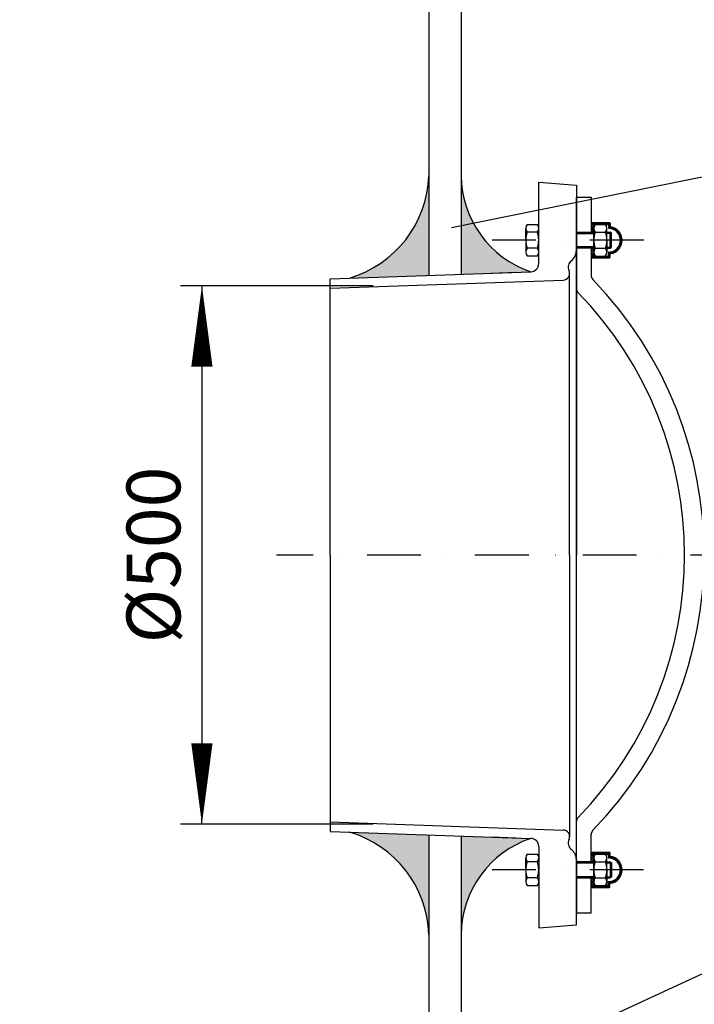
# Model space of a CAD drawing. Extents: x 11741 to 19257, y 15807 to 21003.
# Drawn here: x 13479 to 14105, y 18926 to 19841 of the extents above; entities that cross this region are included whole.
import ezdxf

# ---------------------------------------------------------------- set-up
doc = ezdxf.new("R2010")
doc.units = 0
doc.header["$LTSCALE"] = 100
doc.header["$MEASUREMENT"] = 0
doc.linetypes.add('DASHDOT', pattern=[1, 0.5, -0.25, 0, -0.25])
doc.layers.get('0').update_dxf_attribs({"linetype": 'CONTINUOUS'})
doc.layers.get('DEFPOINTS').update_dxf_attribs({"linetype": 'CONTINUOUS'})
for name, color, linetype in [('1', 1, 'DASHDOT'), ('141_COTAS', 160, 'CONTINUOUS'), ('190_FILTRO', 190, 'CONTINUOUS'), ('2', 112, 'CONTINUOUS'), ('4', 152, 'CONTINUOUS'), ('9', 9, 'CONTINUOUS'), ('Cotes', 1, 'CONTINUOUS'), ('FINA', 30, 'CONTINUOUS')]:
    doc.layers.add(name, color=color, linetype=linetype)
doc.styles.add('ROMANS', font='ROMANS.shx', dxfattribs={"height": 50})
doc.dimstyles.new('DANI', dxfattribs={"dimtxt": 75, "dimasz": 75, "dimexe": 20, "dimexo": 20, "dimgap": 20, "dimtad": 1, "dimdec": 0, "dimdsep": 46, "dimtxsty": 'ROMANS', "dimblk": 'F', "dimblk1": 'F', "dimblk2": 'F', "dimsah": 1, "dimcen": 1, "dimadec": 0, "dimazin": 0, "dimtfac": 1, "dimtdec": 0, "dimtix": 1, "dimtofl": 0, "dimtmove": 0, "dimatfit": 0, "dimldrblk": 'F', "dimfxl": 1, "dimtolj": 1, "dimarcsym": 0})

# ---------------------------------------------------------------- blocks, each defined once
blk = doc.blocks.new('F')
at = {"layer": '141_COTAS'}
blk.add_line((0, 0), (-1, 0), dxfattribs=at)
blk.add_lwpolyline([(0, 0, 0, 0.263, 0), (-1, 0, 0.263, 0.263, 0)], format="xyseb", dxfattribs=at)
blk = doc.blocks.new('*D19')
at = {"layer": 'Cotes', "lineweight": -2}
for p, q in [((14031.45, 20039.64), (14318.02, 20039.64)), ((14298.02, 18914.65), (14298.02, 19964.64)), ((13988.82, 18839.65), (14318.02, 18839.65))]:
    blk.add_line(p, q, dxfattribs=at)
at = {"layer": 'DEFPOINTS', "color": 0}
for p in [(14011.45, 20039.64), (14298.02, 20039.64), (13968.82, 18839.65)]:
    blk.add_point(p, dxfattribs=at)
at = {"layer": 'Cotes', "lineweight": -2, "xscale": 75, "yscale": 75, "zscale": 75}
for p, rotation in [((14298.02, 20039.64), 90), ((14298.02, 18839.65), 270)]:
    blk.add_blockref('F', p, dxfattribs=dict(at, rotation=rotation))
at = {"layer": 'Cotes', "insert": (14253.02, 19439.64), "char_height": 50, "attachment_point": 5, "rotation": 90, "style": 'ROMANS'}
blk.add_mtext('\\A1;1200', dxfattribs=at)
blk = doc.blocks.new('*X18')
at = {"color": 0}
for p, q in [((274.73, 1263.93), (272.73, 1265.93)), ((276.15, 1263.93), (274.15, 1265.93)), ((277.44, 1264.05), (275.56, 1265.93)), ((277.44, 1265.47), (276.97, 1265.93)), ((291.7, 1263.93), (289.7, 1265.93)), ((293.12, 1263.93), (291.12, 1265.93)), ((294.53, 1263.93), (292.53, 1265.93)), ((295.22, 1264.66), (293.95, 1265.93)), ((273.32, 1263.93), (271.75, 1265.5)), ((271.9, 1263.93), (271.75, 1264.08)), ((290.29, 1263.93), (289.44, 1264.78))]:
    blk.add_line(p, q, dxfattribs=at)
blk = doc.blocks.new('*X16')
at = {"color": 0}
for p, q in [((751.44, 1286.72), (751.65, 1286.93)), ((751.44, 1286.01), (752.32, 1286.89)), ((751.76, 1285.62), (752.95, 1286.82)), ((752.41, 1285.57), (753.55, 1286.71)), ((753.03, 1285.48), (754.12, 1286.57)), ((753.61, 1285.35), (754.66, 1286.4)), ((754.16, 1285.19), (755.18, 1286.21)), ((754.68, 1285.01), (755.67, 1286)), ((755.17, 1284.79), (756.14, 1285.77)), ((755.64, 1284.55), (756.6, 1285.51)), ((756.08, 1284.29), (757.03, 1285.24)), ((756.51, 1284.01), (757.44, 1284.94)), ((756.91, 1283.71), (757.84, 1284.63)), ((757.29, 1283.38), (758.22, 1284.31)), ((757.66, 1283.04), (758.58, 1283.96)), ((758, 1282.67), (758.92, 1283.6)), ((758.32, 1282.29), (759.25, 1283.21)), ((758.62, 1281.88), (759.56, 1282.82)), ((758.9, 1281.45), (759.85, 1282.4)), ((759.16, 1281), (760.12, 1281.96)), ((759.39, 1280.53), (760.37, 1281.51)), ((759.6, 1280.03), (760.6, 1281.03)), ((759.79, 1279.51), (760.81, 1280.53)), ((759.94, 1278.96), (761, 1280.01)), ((760.06, 1278.37), (761.16, 1279.47)), ((760.15, 1277.75), (761.29, 1278.89)), ((760.19, 1277.09), (761.4, 1278.3)), ((760.52, 1276.71), (761.76, 1277.95)), ((761.2, 1276.68), (762.45, 1277.93)), ((761.91, 1276.68), (763.16, 1277.93)), ((762.62, 1276.68), (763.87, 1277.93)), ((763.22, 1276.58), (764.35, 1277.71)), ((763.22, 1275.87), (764.44, 1277.09)), ((763.22, 1275.16), (764.44, 1276.39)), ((763.22, 1274.46), (764.44, 1275.68)), ((763.22, 1273.75), (764.44, 1274.97)), ((763.22, 1273.04), (764.44, 1274.27)), ((763.22, 1272.34), (764.44, 1273.56)), ((763.22, 1271.63), (764.44, 1272.85)), ((763.22, 1270.92), (764.44, 1272.14)), ((763.22, 1270.21), (764.44, 1271.44)), ((763.22, 1269.51), (764.44, 1270.73)), ((763.22, 1268.8), (764.44, 1270.02)), ((763.22, 1268.09), (764.44, 1269.32)), ((763.22, 1267.39), (764.44, 1268.61)), ((763.22, 1266.68), (764.44, 1267.9)), ((763.22, 1265.97), (764.44, 1267.19)), ((763.22, 1265.27), (764.44, 1266.49)), ((763.22, 1264.56), (764.44, 1265.78)), ((763.3, 1263.93), (764.44, 1265.07)), ((764.01, 1263.93), (764.44, 1264.37))]:
    blk.add_line(p, q, dxfattribs=at)
blk = doc.blocks.new('*X17')
at = {"color": 0}
for p, q in [((741.5, 1278.9), (743.67, 1281.07)), ((741.75, 1279.85), (748.37, 1286.48)), ((742.17, 1280.99), (747.24, 1286.05)), ((743.09, 1282.62), (745.61, 1285.13)), ((747.15, 1284.55), (749.32, 1286.73)), ((748.43, 1285.13), (750.17, 1286.86)), ((749.43, 1285.41), (750.94, 1286.92)), ((750.28, 1285.56), (751.44, 1286.72)), ((751.05, 1285.62), (751.44, 1286.01)), ((738.35, 1275.75), (740.53, 1277.93)), ((738.35, 1276.46), (739.82, 1277.93)), ((738.35, 1277.17), (739.12, 1277.93)), ((738.35, 1275.04), (739.66, 1276.36)), ((738.35, 1274.34), (739.66, 1275.65)), ((738.35, 1273.63), (739.66, 1274.94)), ((738.35, 1272.92), (739.66, 1274.24)), ((738.35, 1272.22), (739.66, 1273.53)), ((739.99, 1276.68), (743.1, 1279.8)), ((740.7, 1276.68), (742.81, 1278.8)), ((741.4, 1276.68), (742.67, 1277.95)), ((742.11, 1276.68), (742.61, 1277.18)), ((738.35, 1271.51), (739.66, 1272.82)), ((738.35, 1270.8), (739.66, 1272.11)), ((738.35, 1270.09), (739.66, 1271.41)), ((738.35, 1269.39), (739.66, 1270.7)), ((738.35, 1268.68), (739.66, 1269.99)), ((738.35, 1267.97), (739.66, 1269.29)), ((738.35, 1267.27), (739.66, 1268.58)), ((738.35, 1266.56), (739.66, 1267.87)), ((738.35, 1265.85), (739.66, 1267.17)), ((738.35, 1265.15), (739.66, 1266.46)), ((738.35, 1264.44), (739.66, 1265.75)), ((738.55, 1263.93), (739.66, 1265.04)), ((739.26, 1263.93), (739.66, 1264.34))]:
    blk.add_line(p, q, dxfattribs=at)
blk = doc.blocks.new('*D22')
at = {"layer": 'Cotes', "lineweight": -2}
for p, q in [((13806.95, 19593.69), (13627.92, 19593.69)), ((13647.92, 19518.69), (13647.92, 19168.69)), ((13806.91, 19093.69), (13627.92, 19093.69))]:
    blk.add_line(p, q, dxfattribs=at)
at = {"layer": 'DEFPOINTS', "color": 0}
for p in [(13826.95, 19593.69), (13647.92, 19093.69), (13826.91, 19093.69)]:
    blk.add_point(p, dxfattribs=at)
at = {"layer": 'Cotes', "lineweight": -2, "xscale": 75, "yscale": 75, "zscale": 75}
for p, rotation in [((13647.92, 19593.69), 90), ((13647.92, 19093.69), 270)]:
    blk.add_blockref('F', p, dxfattribs=dict(at, rotation=rotation))
at = {"layer": 'Cotes', "insert": (13602.92, 19343.69), "char_height": 50, "attachment_point": 5, "rotation": 90, "style": 'ROMANS'}
blk.add_mtext('\\A1;%%C500', dxfattribs=at)

msp = doc.modelspace()

# ---------------------------------------------------------------- hatches: boundary and pattern name
for points in [[(13858.7, 19696, -0.322462), (13784.99, 19600.97), (13858.7, 19603.54)], [(13888.7, 19696), (13888.7, 19604.59), (13953.46, 19606.85, -0.320354)], [(13858.7, 18991.3, 0.322462), (13784.99, 19086.32), (13858.7, 19083.75)], [(13888.7, 18991.3), (13888.7, 19082.71), (13953.46, 19080.45, 0.320354)]]:
    msp.add_hatch(color=7).paths.add_polyline_path(points)

# ---------------------------------------------------------------- linework, layer by layer
at = {"color": 7}
for p, q in [((13960.7, 19614.34), (13960.71, 19689.9)), ((13960.71, 19689.9), (13995.71, 19687.23)), ((13995.71, 19687.23), (13995.68, 19343.67)), ((13995.66, 19011.17), (13995.71, 19676.17)), ((13995.71, 19677.64), (13995.7, 19626.82)), ((13995.71, 19676.17), (14009.46, 19676.17)), ((14009.46, 19676.17), (14009.45, 19643.67)), ((14009.45, 19628.67), (14009.45, 19603.2)), ((13989.45, 19615.37), (13989.45, 19615.55)), ((13767, 19600.35), (13953.46, 19606.85)), ((13989.43, 19343.67), (13989.45, 19605.38)), ((13766.98, 19343.69), (13767, 19600.35)), ((13767, 19591.6), (13983.42, 19599.14)), ((13766.98, 19343.69), (13766.97, 19087.03)), ((13989.43, 19343.67), (13989.41, 19081.96)), ((13995.66, 19009.71), (13995.68, 19343.67)), ((13767, 19095.73), (13983.42, 19088.19)), ((13767, 19086.98), (13953.46, 19080.48)), ((14009.41, 19058.67), (14009.41, 19084.14)), ((13960.7, 19072.99), (13960.71, 18997.43)), ((13989.45, 19071.96), (13989.45, 19071.78)), ((13995.66, 19060.53), (13995.66, 19009.71)), ((13995.71, 19000.1), (13995.7, 19060.51)), ((14009.41, 19011.17), (14009.41, 19043.67)), ((13995.66, 19011.17), (14009.41, 19011.17)), ((13960.71, 18997.43), (13995.71, 19000.1))]:
    msp.add_line(p, q, dxfattribs=at)
msp.add_line((14386.56, 19081.06), (13478.7, 18661.84))
for centre, radius, start, end in [((13755.84, 19699.69), 102.93, 286.45242, 357.94263), ((13983.52, 19696.77), 94.81, 180.46861, 251.52098), ((13983.2, 19626.82), 12.5, 308.61878, 359.99561), ((13953.2, 19614.34), 7.5, 271.99561, 359.99561), ((13995.7, 19611.17), 7.53, 128.61878, 204.84851), ((13983.2, 19605.39), 6.25, 271.99561, 25.52049), ((14014.45, 19603.2), 5, 179.99561, 224.04978), ((13746.19, 19343.69), 368.24, 315.94145, 44.04978), ((14000.7, 19591.18), 5, 179.99561, 224.19775), ((13746.19, 19343.69), 350, 315.79348, 44.19775), ((14000.66, 19096.17), 5, 135.79348, 179.99561), ((13755.84, 18987.6), 102.93, 2.05737, 73.54758), ((13983.52, 18990.52), 94.81, 108.47902, 179.53139), ((13953.2, 19073.01), 7.5, 0.00439, 88.00439), ((13953.2, 19072.99), 7.5, 0.00439, 88.00439), ((13983.2, 19081.94), 6.25, 334.47951, 88.00439), ((14014.41, 19084.14), 5, 135.94145, 179.99561), ((13995.7, 19076.16), 7.53, 155.15149, 231.38122), ((13983.2, 19060.51), 12.5, 0.00439, 51.38122)]:
    msp.add_arc(centre, radius, start, end, dxfattribs=at)
at = {"layer": '1', "color": 7}
for p, q in [((14058.2, 19636.17), (13917.58, 19636.18)), ((14151.65, 19343.66), (13717.09, 19343.65)), ((14058.16, 19051.17), (13917.53, 19051.18))]:
    msp.add_line(p, q, dxfattribs=at)
at = {"layer": '190_FILTRO', "color": 7}
for p, q in [((13858.7, 19959.61), (13858.7, 19603.54)), ((13888.7, 19959.61), (13888.7, 19604.59)), ((13858.7, 19083.79), (13858.7, 18898.42)), ((13888.7, 19082.74), (13888.7, 18898.42))]:
    msp.add_line(p, q, dxfattribs=at)
at = {"layer": '2', "color": 7}
for p, q in [((14009.46, 19652.42), (14009.46, 19643.67)), ((13995.7, 19642.42), (14011.96, 19642.42)), ((14023.96, 19642.57), (14028.21, 19642.57)), ((14011.95, 19629.92), (13995.7, 19629.92)), ((14023.95, 19629.77), (14028.2, 19629.77)), ((13916.93, 19605.57), (13939.43, 19606.36)), ((13916.93, 19081.78), (13939.43, 19080.99)), ((13916.93, 19081.76), (13939.43, 19080.97)), ((14011.91, 19057.42), (13995.66, 19057.42)), ((14023.91, 19057.58), (14028.16, 19057.58)), ((13995.66, 19044.92), (14011.91, 19044.92)), ((14009.41, 19034.92), (14009.41, 19043.67)), ((14023.91, 19044.78), (14028.16, 19044.78))]:
    msp.add_line(p, q, dxfattribs=at)
at = {"layer": '4'}
msp.add_line((13879.66, 19647.84), (14797.77, 19834.36), dxfattribs=at)
at = {"layer": 'FINA', "color": 7}
for p, q in [((13948.7, 19636.17), (13948.7, 19647.21)), ((13949.85, 19650.78), (13959.54, 19650.78)), ((14009.46, 19652.42), (14026.33, 19652.42)), ((14009.46, 19652.42), (14026.33, 19652.42)), ((14009.46, 19650.78), (14025.4, 19650.78)), ((14011.96, 19650.78), (14011.95, 19636.17)), ((14011.95, 19636.17), (14011.96, 19647.21)), ((14011.95, 19636.17), (14011.96, 19647.21)), ((14023.95, 19636.17), (14023.96, 19647.21)), ((14025.4, 19650.78), (14025.4, 19647.72)), ((14025.4, 19650.78), (14025.4, 19647.72)), ((14026.96, 19651.79), (14026.96, 19649.22)), ((14026.96, 19651.79), (14026.96, 19649.22)), ((13959.46, 19643.53), (13949.94, 19643.53)), ((13995.7, 19643.67), (14011.96, 19643.67)), ((14013.19, 19643.53), (14022.72, 19643.53)), ((14023.96, 19643.67), (14027.11, 19643.67)), ((14028.21, 19642.57), (14027.11, 19643.67)), ((14027.11, 19628.67), (14027.11, 19643.67)), ((14028.2, 19629.76), (14028.21, 19642.57)), ((14028.2, 19629.76), (14028.21, 19642.57)), ((13948.7, 19636.17), (13948.71, 19625.13)), ((13959.47, 19628.81), (13949.94, 19628.81)), ((14011.95, 19628.67), (13995.7, 19628.67)), ((14011.95, 19636.17), (14011.95, 19625.13)), ((14011.95, 19621.45), (14011.95, 19636.17)), ((14013.19, 19628.81), (14022.71, 19628.81)), ((14023.95, 19636.17), (14023.95, 19625.13)), ((14023.95, 19628.67), (14027.11, 19628.67)), ((14027.11, 19628.67), (14028.2, 19629.76)), ((13949.95, 19621.45), (13959.47, 19621.45)), ((14009.45, 19621.45), (14025.39, 19621.44)), ((14011.95, 19621.34), (14009.45, 19621.34)), ((14009.45, 19619.81), (14026.32, 19619.8)), ((14009.45, 19619.81), (14026.32, 19619.8)), ((14011.95, 19621.34), (14025.39, 19621.33)), ((14025.39, 19621.33), (14025.39, 19624.5)), ((14025.39, 19621.44), (14025.39, 19624.5)), ((14026.95, 19620.43), (14026.95, 19623)), ((14026.95, 19620.43), (14026.95, 19623)), ((13948.7, 19051.18), (13948.71, 19062.22)), ((13949.95, 19065.9), (13959.47, 19065.9)), ((14009.41, 19067.54), (14026.28, 19067.54)), ((14009.41, 19067.54), (14026.28, 19067.54)), ((14011.91, 19066.01), (14009.41, 19066.01)), ((14009.41, 19065.9), (14025.34, 19065.9)), ((14011.91, 19066.01), (14025.34, 19066.01)), ((14011.91, 19065.9), (14011.91, 19051.17)), ((14011.91, 19051.17), (14011.91, 19062.22)), ((14023.91, 19051.18), (14023.91, 19062.22)), ((14025.34, 19066.01), (14025.34, 19062.85)), ((14025.34, 19065.9), (14025.34, 19062.85)), ((14026.91, 19066.91), (14026.91, 19064.34)), ((14026.91, 19066.91), (14026.91, 19064.34)), ((13959.47, 19058.54), (13949.94, 19058.54)), ((14011.91, 19058.67), (13995.66, 19058.67)), ((14013.15, 19058.53), (14022.67, 19058.54)), ((14023.91, 19058.68), (14027.06, 19058.68)), ((14027.06, 19058.68), (14027.07, 19043.68)), ((14027.06, 19058.68), (14028.16, 19057.58)), ((14028.16, 19057.58), (14028.16, 19044.77)), ((14028.16, 19057.58), (14028.16, 19044.77)), ((13948.7, 19051.18), (13948.7, 19040.14)), ((13959.46, 19043.81), (13949.94, 19043.82)), ((13995.66, 19043.67), (14011.91, 19043.67)), ((14011.91, 19036.56), (14011.91, 19051.17)), ((14011.91, 19051.17), (14011.91, 19040.13)), ((14011.91, 19051.17), (14011.91, 19040.13)), ((14013.15, 19043.81), (14022.67, 19043.81)), ((14023.91, 19051.18), (14023.91, 19040.13)), ((14023.91, 19043.68), (14027.07, 19043.68)), ((14028.16, 19044.77), (14027.07, 19043.68)), ((13949.85, 19036.57), (13959.54, 19036.57)), ((14009.41, 19036.56), (14025.35, 19036.57)), ((14009.41, 19034.92), (14026.29, 19034.93)), ((14009.41, 19034.92), (14026.29, 19034.93)), ((14025.35, 19036.57), (14025.35, 19039.62)), ((14025.35, 19036.57), (14025.35, 19039.62)), ((14026.91, 19035.55), (14026.91, 19038.13)), ((14026.91, 19035.55), (14026.91, 19038.13))]:
    msp.add_line(p, q, dxfattribs=at)
for centre, radius, start, end in [((13954.79, 19647.21), 6.09, 144.16313, 217.20817), ((13954.61, 19647.21), 6.09, 322.83183, 35.87687), ((14018.05, 19647.21), 6.09, 144.12313, 217.16817), ((14017.87, 19647.21), 6.09, 322.79183, 35.83687), ((14026.02, 19647.72), 0.625, 179.98, 268.087), ((14026.02, 19647.72), 0.625, 179.98, 268.087), ((14025.63, 19636.17), 10.94, 359.38437, 88.087), ((14026.33, 19651.79), 0.625, 359.98, 89.98), ((14026.33, 19651.79), 0.625, 359.98, 89.98), ((14027.58, 19649.22), 0.625, 179.98, 261.50555), ((14027.58, 19649.22), 0.625, 179.98, 261.50555), ((14025.63, 19636.17), 12.57, 359.4617, 81.50555), ((13971.2, 19636.18), 22.5, 160.9232, 180.02), ((13938.2, 19636.17), 22.5, 0.02, 19.1168), ((14034.45, 19636.16), 22.5, 160.8832, 179.98), ((14001.45, 19636.18), 22.5, 359.98, 19.0768), ((13971.2, 19636.18), 22.5, 180.02, 199.1168), ((13954.8, 19625.13), 6.09, 142.83183, 217.20817), ((13938.2, 19636.17), 22.5, 340.9232, 0.02), ((13954.62, 19625.13), 6.09, 322.83183, 37.20817), ((14034.45, 19636.16), 22.5, 179.98, 199.0768), ((14018.04, 19625.13), 6.09, 142.79183, 217.16817), ((14001.45, 19636.18), 22.5, 340.8832, 359.98), ((14017.86, 19625.13), 6.09, 322.79183, 37.16817), ((14025.63, 19636.05), 10.94, 271.873, 359.98), ((14025.63, 19636.05), 12.57, 278.45445, 359.98), ((14026.01, 19624.5), 0.625, 91.873, 179.98), ((14026.01, 19624.5), 0.625, 91.873, 179.98), ((14026.32, 19620.43), 0.625, 269.98, 359.98), ((14026.32, 19620.43), 0.625, 269.98, 359.98), ((14027.57, 19623), 0.625, 98.45445, 179.98), ((14027.57, 19623), 0.625, 98.45445, 179.98), ((13954.8, 19062.22), 6.09, 142.79183, 217.16817), ((13954.62, 19062.22), 6.09, 322.79183, 37.16817), ((14018, 19062.22), 6.09, 142.82306, 217.1994), ((14017.82, 19062.22), 6.09, 322.82306, 37.1994), ((14025.97, 19062.85), 0.625, 180.01123, 268.11823), ((14025.97, 19062.85), 0.625, 180.01123, 268.11823), ((14025.59, 19051.29), 10.94, 359.4156, 88.11823), ((14026.28, 19066.91), 0.625, 0.01123, 90.01123), ((14026.28, 19066.91), 0.625, 0.01123, 90.01123), ((14027.53, 19064.34), 0.625, 180.01123, 261.53678), ((14027.53, 19064.34), 0.625, 180.01123, 261.53678), ((14025.59, 19051.29), 12.57, 359.49293, 81.53678), ((13971.2, 19051.17), 22.5, 160.8832, 179.98), ((13938.2, 19051.18), 22.5, 359.98, 19.0768), ((14034.41, 19051.18), 22.5, 160.91443, 180.01123), ((14001.41, 19051.17), 22.5, 0.01123, 19.10803), ((13971.2, 19051.17), 22.5, 179.98, 199.0768), ((13954.79, 19040.13), 6.09, 142.79183, 215.83687), ((13938.2, 19051.18), 22.5, 340.8832, 359.98), ((13954.61, 19040.13), 6.09, 324.12313, 37.16817), ((14034.41, 19051.18), 22.5, 180.01123, 199.10803), ((14018, 19040.13), 6.09, 142.82306, 215.8681), ((14001.41, 19051.17), 22.5, 340.91443, 0.01123), ((14017.82, 19040.13), 6.09, 324.15436, 37.1994), ((14025.59, 19051.18), 10.94, 271.90423, 0.01123), ((14025.59, 19051.18), 12.57, 278.48568, 0.01123), ((14025.97, 19039.62), 0.625, 91.90423, 180.01123), ((14025.97, 19039.62), 0.625, 91.90423, 180.01123), ((14026.29, 19035.55), 0.625, 270.01123, 0.01123), ((14026.29, 19035.55), 0.625, 270.01123, 0.01123), ((14027.54, 19038.13), 0.625, 98.48568, 180.01123), ((14027.54, 19038.13), 0.625, 98.48568, 180.01123)]:
    msp.add_arc(centre, radius, start, end, dxfattribs=at)

# ---------------------------------------------------------------- block references
at = {"layer": '9', "color": 7, "yscale": 1.25, "zscale": 1.25}
for name, p, xscale, rotation in [('*X17', (12429.87, 20575.91), 1.250000000000544, 269.9799999999989), ('*X18', (12429.66, 19991.03), 1.250000000000544, 269.9799999999989), ('*X16', (12429.87, 20575.91), 1.250000000000544, 269.9799999999989), ('*X16', (12429.68, 18111.68), -1.249999999999265, 270.0112299553973), ('*X18', (12429.56, 18696.56), -1.249999999999265, 270.0112299553973), ('*X17', (12429.68, 18111.68), -1.249999999999265, 270.0112299553973)]:
    msp.add_blockref(name, p, dxfattribs=dict(at, xscale=xscale, rotation=rotation))

# ---------------------------------------------------------------- dimensions: what is measured, and where the dimension line sits
at = {"layer": 'Cotes', "color": 7}
dim = msp.add_linear_dim(base=(14298.02, 20039.64), p1=(13968.82, 18839.65), p2=(14011.45, 20039.64), angle=90, dimstyle='DANI', override={"dimclrd": 256, "dimclre": 256, "dimclrt": 256}, dxfattribs=at)
dim.commit()
dim.dimension.update_dxf_attribs({"geometry": '*D19', "text_midpoint": (14253.02, 19439.64)})
dim = msp.add_linear_dim(base=(13647.92, 19093.69), p1=(13826.95, 19593.69), p2=(13826.91, 19093.69), angle=90, text='%%C<>', dimstyle='DANI', override={"dimclrd": 256, "dimclre": 256, "dimclrt": 256}, dxfattribs=at)
dim.commit()
dim.dimension.update_dxf_attribs({"geometry": '*D22', "text_midpoint": (13602.92, 19343.69)})

doc.saveas('drawing.dxf')
